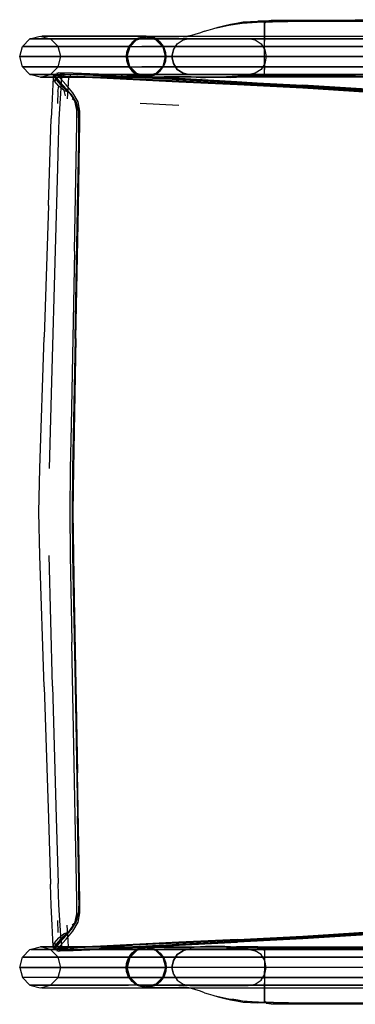
# Model space of a CAD drawing. Units: metres. Extents: x 0.49 to 6.03, y -3.08 to -0.67.
# Drawn here: x 5.43 to 5.63, y -2.7 to -2.1 of the extents above; entities that cross this region are included whole.
import ezdxf

# ---------------------------------------------------------------- set-up
doc = ezdxf.new("R2010")
doc.units = ezdxf.units.M
doc.header["$MEASUREMENT"] = 0

# ---------------------------------------------------------------- blocks, each defined once
blk = doc.blocks.new('62fdacf7-59e5-47f8-967f-7c92de1c13d6')
at = {"color": 18, "lineweight": 25, "true_color": 0x000000}
for p, q in [((5.56607, -2.10314), (5.57501, -2.10262)), ((5.57921, -2.1033), (5.57921, -2.10334)), ((5.57921, -2.10366), (5.57921, -2.10334)), ((5.57921, -2.10484), (5.57921, -2.10348)), ((5.57921, -2.10479), (5.57921, -2.1148)), ((5.44752, -2.11175), (5.47039, -2.11175)), ((5.47039, -2.11175), (5.48662, -2.11175)), ((5.57921, -2.11724), (5.57921, -2.1095)), ((5.51308, -2.11347), (5.51759, -2.11804)), ((5.57921, -2.13543), (5.57921, -2.1148)), ((5.57921, -2.11961), (5.57921, -2.1148)), ((5.49379, -2.118), (5.47369, -2.118)), ((5.49379, -2.118), (5.50432, -2.118)), ((5.51712, -2.11832), (5.5187, -2.12429)), ((5.57921, -2.12706), (5.57921, -2.13216)), ((5.4425, -2.1305), (5.50432, -2.1305)), ((5.45096, -2.13567), (5.45236, -2.13537)), ((5.46093, -2.1305), (5.50432, -2.1305)), ((5.51281, -2.13464), (5.50691, -2.13624)), ((5.50691, -2.13679), (5.51308, -2.13512)), ((5.57921, -2.1356), (5.57921, -2.13562)), ((5.45677, -2.14242), (5.45276, -2.13814)), ((5.49862, -2.13791), (5.52687, -2.1393)), ((5.54564, -2.13706), (5.54315, -2.13706)), ((5.5584, -2.13689), (5.56215, -2.13681)), ((5.63453, -2.13663), (5.82849, -2.13668)), ((5.4531, -2.14547), (5.45282, -2.15278)), ((5.45687, -2.14484), (5.45361, -2.14217)), ((5.46059, -2.14665), (5.46426, -2.15233)), ((5.46426, -2.15233), (5.46551, -2.15776)), ((5.50324, -2.15268), (5.5269, -2.15384)), ((5.44731, -2.21501), (5.44909, -2.16199)), ((5.46323, -2.24277), (5.46442, -2.17631)), ((5.45276, -2.1921), (5.45137, -2.24214)), ((5.44731, -2.21501), (5.44464, -2.29527)), ((5.46362, -2.29607), (5.46512, -2.21642)), ((5.46407, -2.29598), (5.46559, -2.21625)), ((5.45137, -2.24214), (5.44915, -2.32222)), ((5.46323, -2.24277), (5.46117, -2.34905)), ((5.46362, -2.29607), (5.46206, -2.37547)), ((5.44915, -2.32222), (5.44768, -2.37533)), ((5.44464, -2.50822), (5.44198, -2.42823)), ((5.44989, -2.50797), (5.44768, -2.42817)), ((5.46304, -2.45442), (5.46508, -2.56066)), ((5.46372, -2.58731), (5.4617, -2.48096)), ((5.46362, -2.50742), (5.46512, -2.58707)), ((5.44464, -2.50822), (5.44731, -2.58848)), ((5.44989, -2.50797), (5.45211, -2.58804)), ((5.44731, -2.58848), (5.44865, -2.62861)), ((5.45211, -2.58804), (5.45323, -2.62807)), ((5.45282, -2.65071), (5.4531, -2.65803)), ((5.46059, -2.65684), (5.46426, -2.65116)), ((5.46177, -2.66842), (5.45056, -2.66842)), ((5.47039, -2.66674), (5.45699, -2.66674)), ((5.46177, -2.66842), (5.47382, -2.66842)), ((5.49626, -2.66842), (5.47382, -2.66842)), ((5.49671, -2.67322), (5.50102, -2.66885)), ((5.51733, -2.67322), (5.51302, -2.66885)), ((5.51759, -2.67295), (5.51308, -2.66837)), ((5.54564, -2.66643), (5.54315, -2.66643)), ((5.5584, -2.66661), (5.56215, -2.66668)), ((5.57921, -2.66789), (5.57921, -2.66787)), ((5.57921, -2.66924), (5.57921, -2.66796)), ((5.57921, -2.66806), (5.57921, -2.6887)), ((5.63453, -2.66686), (5.82849, -2.66681)), ((5.45605, -2.67299), (5.43757, -2.67299)), ((5.57921, -2.67133), (5.57921, -2.67643)), ((5.43243, -2.67924), (5.46353, -2.67924)), ((5.94449, -2.67924), (5.50432, -2.67924)), ((5.51759, -2.68545), (5.51925, -2.6792)), ((5.57921, -2.68625), (5.57921, -2.68147)), ((5.48282, -2.68549), (5.46527, -2.68549)), ((5.51302, -2.68954), (5.51733, -2.68517)), ((5.57921, -2.68625), (5.57921, -2.694)), ((5.45909, -2.69007), (5.47562, -2.69007)), ((5.46739, -2.69007), (5.49626, -2.69007)), ((5.50432, -2.69007), (5.47562, -2.69007)), ((5.50102, -2.68954), (5.50691, -2.69114)), ((5.50691, -2.6917), (5.51308, -2.69002)), ((5.57921, -2.6987), (5.57921, -2.6887)), ((5.57921, -2.694), (5.57921, -2.69133)), ((5.56607, -2.70036), (5.57501, -2.70087)), ((5.57921, -2.69983), (5.57921, -2.70015)), ((5.57921, -2.70019), (5.57921, -2.70015))]:
    blk.add_line(p, q, dxfattribs=at)
for points in [[(5.54252, -2.10881), (5.54481, -2.1081), (5.54767, -2.10726), (5.55082, -2.1064), (5.55421, -2.10554)], [(5.55014, -2.1068), (5.55363, -2.10597), (5.55735, -2.10517), (5.56131, -2.10444), (5.5655, -2.10381)], [(5.55421, -2.10554), (5.55832, -2.10455), (5.56208, -2.10379), (5.56607, -2.10314)], [(5.63461, -2.10244), (5.59384, -2.10267), (5.5754, -2.10303), (5.56664, -2.10355), (5.56285, -2.10419), (5.55929, -2.10494)], [(5.5655, -2.10381), (5.57463, -2.10331), (5.59341, -2.10295), (5.63443, -2.10268), (5.71026, -2.10246)], [(5.84875, -2.10184), (5.82848, -2.10181), (5.71029, -2.1019), (5.63452, -2.10204), (5.59363, -2.10227), (5.57501, -2.10262)], [(5.57921, -2.1095), (5.57921, -2.10366), (5.58019, -2.10306), (5.58313, -2.10286), (5.81033, -2.10254)], [(5.58019, -2.10306), (5.57921, -2.1033), (5.57921, -2.10479)], [(5.58019, -2.10242), (5.58313, -2.10212), (5.84571, -2.10176)], [(5.42978, -2.12425), (5.43146, -2.118), (5.43605, -2.11342), (5.44231, -2.11175), (5.44858, -2.11342)], [(5.50075, -2.11347), (5.50691, -2.11179), (5.44326, -2.11177), (5.44452, -2.11175), (5.44752, -2.11175)], [(5.50691, -2.11179), (5.51308, -2.11347), (5.44943, -2.11345)], [(5.48662, -2.11175), (5.94449, -2.11175), (5.95451, -2.11238), (5.96433, -2.11433), (5.9738, -2.11755), (5.98281, -2.12198), (5.99116, -2.12756), (5.99868, -2.13416), (6.00528, -2.14168), (6.01086, -2.15003), (6.0153, -2.15903)], [(5.53242, -2.11186), (5.53468, -2.11157), (5.52963, -2.1122), (5.53192, -2.11192), (5.52692, -2.1121)], [(5.54252, -2.10881), (5.54002, -2.10971), (5.53666, -2.11087), (5.5347, -2.1114), (5.53242, -2.11186)], [(5.49623, -2.11804), (5.50075, -2.11347), (5.4371, -2.11345), (5.43605, -2.11342), (5.43847, -2.11342), (5.47562, -2.11342)], [(5.44231, -2.13675), (5.44858, -2.13507), (5.45317, -2.1305), (5.45485, -2.12425), (5.45317, -2.118), (5.44858, -2.11342)], [(5.44858, -2.11342), (5.45056, -2.11342), (5.48089, -2.11342)], [(5.47562, -2.11342), (5.94449, -2.11342), (5.48089, -2.11342)], [(5.51556, -2.11541), (5.51374, -2.11396), (5.51164, -2.11292), (5.50934, -2.11224), (5.50695, -2.11201), (5.50457, -2.11233), (5.50231, -2.11309), (5.50026, -2.11421), (5.49846, -2.11567), (5.49694, -2.11744), (5.49576, -2.11951)], [(5.49671, -2.11832), (5.50102, -2.11395), (5.49692, -2.11832)], [(5.50102, -2.11395), (5.50691, -2.11235)], [(5.51733, -2.13027), (5.5187, -2.12429), (5.51733, -2.11832), (5.51302, -2.11395), (5.50713, -2.11235), (5.50123, -2.11395)], [(5.51302, -2.11395), (5.50691, -2.11235)], [(5.50695, -2.11201), (5.51793, -2.1121), (5.52692, -2.1121)], [(5.51281, -2.11395), (5.51712, -2.11832)], [(5.51924, -2.12431), (5.51892, -2.12189), (5.51813, -2.11954), (5.51702, -2.11732), (5.51556, -2.11541)], [(5.52354, -2.12003), (5.5227, -2.12425), (5.52354, -2.12003), (5.52591, -2.11645), (5.52947, -2.11405), (5.53367, -2.11317), (5.56926, -2.11317), (5.57346, -2.11405), (5.57702, -2.11645), (5.57939, -2.12003), (5.58023, -2.12425), (5.57939, -2.12846), (5.57702, -2.13204), (5.57346, -2.13444)], [(5.52354, -2.12003), (5.52591, -2.11645), (5.52947, -2.11405), (5.53367, -2.11317), (5.56926, -2.11317)], [(5.56926, -2.11317), (5.57346, -2.11405), (5.57702, -2.11645), (5.57939, -2.12003), (5.58023, -2.12425), (5.57939, -2.12846)], [(5.81033, -2.13672), (5.58313, -2.1366), (5.58019, -2.13636), (5.57921, -2.13562), (5.57921, -2.11724)], [(5.49623, -2.11804), (5.43258, -2.11802), (5.43146, -2.118), (5.43405, -2.118), (5.47369, -2.118)], [(5.49623, -2.11804), (5.49458, -2.12429), (5.49623, -2.13054), (5.50075, -2.13512), (5.4371, -2.1351), (5.43605, -2.13507)], [(5.45395, -2.11802), (5.45498, -2.118), (5.50432, -2.118)], [(5.45395, -2.11802), (5.51759, -2.11804), (5.51925, -2.12429), (5.4556, -2.12427), (5.4566, -2.12425), (5.47725, -2.12425)], [(5.49576, -2.11951), (5.49497, -2.12184), (5.49468, -2.12428), (5.495, -2.1267), (5.49579, -2.12905)], [(5.50123, -2.13464), (5.49692, -2.13027), (5.49534, -2.12429), (5.49692, -2.11832), (5.49513, -2.12429)], [(5.49458, -2.12429), (5.43093, -2.12427), (5.42978, -2.12425), (5.43243, -2.12425), (5.49355, -2.12425)], [(5.44231, -2.13675), (5.43605, -2.13507), (5.43146, -2.1305), (5.42978, -2.12425)], [(5.46093, -2.1305), (5.45498, -2.1305), (5.45355, -2.1305), (5.51759, -2.13054), (5.51925, -2.12429)], [(5.49355, -2.12425), (5.50432, -2.12425), (5.47725, -2.12425)], [(5.49534, -2.12429), (5.49671, -2.13027)], [(5.49579, -2.12905), (5.4969, -2.13126), (5.49836, -2.13318), (5.50018, -2.13463), (5.50228, -2.13567)], [(5.50713, -2.13624), (5.51302, -2.13464), (5.51733, -2.13027), (5.51891, -2.12429)], [(5.51546, -2.13292), (5.51698, -2.13115), (5.51816, -2.12908)], [(5.51816, -2.12908), (5.51895, -2.12675), (5.51924, -2.12431)], [(5.57939, -2.12846), (5.57702, -2.13204), (5.57346, -2.13444), (5.56926, -2.13532), (5.57346, -2.13444)], [(5.49623, -2.13054), (5.43258, -2.13052), (5.43146, -2.1305), (5.43405, -2.1305), (5.4425, -2.1305)], [(5.43605, -2.13507), (5.43847, -2.13507), (5.47562, -2.13507)], [(5.97028, -2.14368), (5.96421, -2.14069), (5.95784, -2.13853), (5.95124, -2.13722), (5.94449, -2.13675), (5.44752, -2.13675), (5.44452, -2.13675), (5.44278, -2.13675), (5.50691, -2.13679), (5.50075, -2.13512)], [(5.51759, -2.13054), (5.51308, -2.13512), (5.44943, -2.1351), (5.45056, -2.13507), (5.46739, -2.13507)], [(5.45019, -2.13709), (5.45041, -2.13596), (5.45194, -2.13566), (5.45533, -2.13622)], [(5.45066, -2.13559), (5.4521, -2.13534), (5.4555, -2.13599), (5.45973, -2.13628)], [(5.46005, -2.14614), (5.45583, -2.14176), (5.45231, -2.13799), (5.45066, -2.13559), (5.45175, -2.13827), (5.45108, -2.13927)], [(5.46059, -2.14665), (5.45642, -2.14204), (5.45276, -2.13814), (5.45096, -2.13567)], [(5.45181, -2.1356), (5.45222, -2.13457), (5.45423, -2.13726), (5.45809, -2.14148)], [(5.45181, -2.1356), (5.45305, -2.13553), (5.45641, -2.1361), (5.46051, -2.13636), (5.46504, -2.13646)], [(5.4521, -2.13534), (5.45576, -2.136), (5.45996, -2.13628), (5.46461, -2.1364)], [(5.45705, -2.13488), (5.45364, -2.13423), (5.45222, -2.13457)], [(5.45305, -2.13553), (5.45609, -2.13611), (5.46024, -2.13638), (5.46484, -2.13648)], [(5.68363, -2.1471), (5.64299, -2.14482), (5.6025, -2.14231), (5.56228, -2.1397), (5.52368, -2.1373), (5.48807, -2.1354), (5.4624, -2.13429), (5.45364, -2.13423)], [(5.45641, -2.1361), (5.45705, -2.13488), (5.46106, -2.13517), (5.4699, -2.13537), (5.47939, -2.13577)], [(5.46051, -2.13636), (5.46106, -2.13517)], [(5.46739, -2.13507), (5.50432, -2.13507), (5.47562, -2.13507)], [(5.52529, -2.13812), (5.49222, -2.1364), (5.46899, -2.13529), (5.47662, -2.13545), (5.49656, -2.1364)], [(5.47939, -2.13577), (5.49876, -2.13674), (5.52691, -2.13813), (5.56271, -2.13975), (5.60259, -2.14178)], [(5.49692, -2.13027), (5.50102, -2.13464)], [(5.50228, -2.13567), (5.50458, -2.13635), (5.50697, -2.13658)], [(5.50697, -2.13658), (5.50935, -2.13626), (5.51161, -2.13549), (5.51366, -2.13438), (5.51546, -2.13292)], [(5.51712, -2.13027), (5.51281, -2.13464)], [(5.56926, -2.13532), (5.53367, -2.13532), (5.52947, -2.13444), (5.52591, -2.13204), (5.52947, -2.13444)], [(5.56926, -2.13532), (5.53367, -2.13532), (5.52947, -2.13444)], [(5.58019, -2.13619), (5.57921, -2.13543)], [(5.45019, -2.13709), (5.44992, -2.14109), (5.44953, -2.15006), (5.44909, -2.16199)], [(5.4531, -2.14547), (5.45361, -2.14217), (5.45108, -2.13927), (5.45019, -2.13709)], [(5.45701, -2.14264), (5.4534, -2.13855), (5.45164, -2.13591)], [(5.45766, -2.14816), (5.45687, -2.14484), (5.45892, -2.14556), (5.45493, -2.14174), (5.45175, -2.13827)], [(5.45504, -2.14052), (5.45442, -2.14987), (5.45371, -2.16236), (5.45323, -2.17542), (5.45276, -2.1921)], [(5.45958, -2.1365), (5.45533, -2.13622), (5.45504, -2.14052)], [(5.46656, -2.15741), (5.46548, -2.15181), (5.46225, -2.14641), (5.45809, -2.14148)], [(5.46432, -2.13663), (5.45958, -2.1365), (5.45931, -2.14068), (5.45874, -2.15006)], [(5.49862, -2.13791), (5.47905, -2.13693), (5.46927, -2.13652), (5.45973, -2.13628)], [(5.46432, -2.13663), (5.46918, -2.13677), (5.47899, -2.13719), (5.52688, -2.13959)], [(5.56267, -2.14089), (5.52685, -2.13928), (5.49864, -2.1379), (5.47912, -2.13691), (5.46939, -2.13651), (5.46461, -2.1364)], [(5.6025, -2.14298), (5.56263, -2.14095), (5.52683, -2.13935), (5.49867, -2.13796), (5.47922, -2.13698), (5.46955, -2.13659), (5.46484, -2.13648)], [(5.49869, -2.13792), (5.4793, -2.13695), (5.46969, -2.13656), (5.46504, -2.13646)], [(5.49823, -2.13648), (5.52638, -2.1379), (5.49656, -2.1364)], [(5.49823, -2.13648), (5.52679, -2.1379), (5.56273, -2.13955), (5.60261, -2.1416)], [(5.68351, -2.14822), (5.60248, -2.14294), (5.56261, -2.14091), (5.52682, -2.1393), (5.49869, -2.13792)], [(5.50697, -2.13658), (5.51795, -2.13643), (5.52693, -2.13633), (5.53192, -2.13636), (5.5345, -2.13645), (5.53625, -2.13656), (5.53737, -2.13674), (5.53897, -2.13687)], [(5.52529, -2.13812), (5.56274, -2.14003), (5.52463, -2.13797), (5.56262, -2.14005)], [(5.52687, -2.1393), (5.56271, -2.14091), (5.60258, -2.14294), (5.64296, -2.14557)], [(5.52688, -2.13959), (5.56273, -2.14126), (5.60261, -2.14333), (5.64298, -2.14591)], [(5.53897, -2.13687), (5.54008, -2.13698), (5.54118, -2.13707), (5.54315, -2.13706)], [(5.5584, -2.13689), (5.55487, -2.13696), (5.55157, -2.13701), (5.54849, -2.13705), (5.54564, -2.13706)], [(5.55604, -2.13637), (5.55937, -2.13627), (5.56291, -2.13618)], [(5.55742, -2.13649), (5.56138, -2.1364), (5.56556, -2.13631), (5.57468, -2.13624)], [(5.63453, -2.13663), (5.59365, -2.13665), (5.57506, -2.1367), (5.56613, -2.13675), (5.56215, -2.13681)], [(5.56262, -2.14005), (5.60259, -2.14237), (5.64299, -2.14488), (5.68363, -2.14724)], [(5.56267, -2.14089), (5.60255, -2.14291), (5.68357, -2.14821)], [(5.63461, -2.13601), (5.59386, -2.13602), (5.57543, -2.13606), (5.56669, -2.13611), (5.56291, -2.13618)], [(5.57468, -2.13624), (5.59344, -2.13619), (5.71027, -2.13623)], [(5.84571, -2.13636), (5.58313, -2.13622), (5.58019, -2.13602)], [(5.58019, -2.13636)], [(5.60259, -2.14178), (5.6836, -2.14705), (5.7243, -2.14916), (5.76269, -2.15103), (5.79639, -2.15292), (5.82832, -2.15478), (5.86139, -2.15652)], [(5.68363, -2.14687), (5.72433, -2.14893), (5.68363, -2.14684), (5.60261, -2.1416)], [(5.46113, -2.14742), (5.45642, -2.14204)], [(5.46113, -2.14742), (5.45677, -2.14242), (5.46091, -2.14714), (5.46395, -2.15181)], [(5.45701, -2.14264), (5.46113, -2.14742), (5.46447, -2.15261), (5.46575, -2.15795)], [(5.45892, -2.14556), (5.46005, -2.14614), (5.46347, -2.15118), (5.46174, -2.15009)], [(5.6025, -2.14298), (5.68353, -2.14826), (5.72423, -2.15039), (5.76263, -2.15226), (5.79634, -2.15415)], [(5.46442, -2.17631), (5.46458, -2.16482), (5.46462, -2.15693), (5.46347, -2.15118), (5.46426, -2.15233)], [(5.46512, -2.21642), (5.4658, -2.17663), (5.46589, -2.16533), (5.46575, -2.15795)], [(5.46559, -2.21625), (5.46633, -2.1764), (5.46651, -2.16501), (5.46656, -2.15741)], [(5.44198, -2.42823), (5.44154, -2.40175), (5.44198, -2.37526), (5.44464, -2.29527)], [(5.46407, -2.29598), (5.46253, -2.37544), (5.46227, -2.40175), (5.46253, -2.42805), (5.46304, -2.45442)], [(5.46117, -2.34905), (5.46065, -2.37543), (5.46038, -2.40175), (5.46065, -2.42806), (5.4617, -2.48096)], [(5.46206, -2.37547), (5.4618, -2.40175), (5.46206, -2.42802), (5.46362, -2.50742)], [(5.46548, -2.65168), (5.46656, -2.64608), (5.46651, -2.63848), (5.46633, -2.62709), (5.46508, -2.56066)], [(5.46462, -2.64656), (5.46458, -2.63867), (5.46442, -2.62718), (5.46372, -2.58731)], [(5.46589, -2.63816), (5.4658, -2.62686), (5.46512, -2.58707)], [(5.45019, -2.6664), (5.44992, -2.6624), (5.44953, -2.65343), (5.44909, -2.6415), (5.44865, -2.62861)], [(5.45504, -2.66298), (5.45442, -2.65362), (5.45371, -2.64113), (5.45323, -2.62807)], [(5.44326, -2.69172), (5.44452, -2.69174), (5.44752, -2.69174), (5.94449, -2.69174), (5.95451, -2.69111), (5.96433, -2.68916), (5.9738, -2.68595), (5.98281, -2.68151), (5.99116, -2.67593), (5.99868, -2.66933), (6.00528, -2.66181), (6.01086, -2.65346), (6.0153, -2.64446), (6.01852, -2.63499)], [(5.46589, -2.63816), (5.46575, -2.64554), (5.46447, -2.65088)], [(5.46551, -2.64573), (5.46426, -2.65116), (5.46113, -2.65607), (5.45701, -2.66085), (5.4534, -2.66494), (5.45164, -2.66758)], [(5.46395, -2.65168), (5.46059, -2.65684), (5.45642, -2.66145), (5.45276, -2.66536)], [(5.45423, -2.66623), (5.45809, -2.66201), (5.46225, -2.65708), (5.46548, -2.65168)], [(5.46005, -2.65735), (5.46347, -2.65231), (5.46462, -2.64656)], [(5.46426, -2.65116), (5.46347, -2.65231), (5.46174, -2.65341)], [(5.52683, -2.66415), (5.56263, -2.66254), (5.6025, -2.66051), (5.68353, -2.65523), (5.72423, -2.6531), (5.76263, -2.65123), (5.79634, -2.64935)], [(5.60255, -2.66058), (5.68357, -2.65529), (5.72427, -2.65316), (5.76267, -2.65128), (5.79639, -2.6494)], [(5.45892, -2.65793), (5.46005, -2.65735), (5.45583, -2.66173), (5.45231, -2.6655), (5.45066, -2.6679)], [(5.4521, -2.66815), (5.4555, -2.6675), (5.45973, -2.66721), (5.46927, -2.66697), (5.47905, -2.66656), (5.49862, -2.66558), (5.52687, -2.66419), (5.56271, -2.66258), (5.60258, -2.66055), (5.6836, -2.65526)], [(5.46059, -2.65684), (5.45642, -2.66145), (5.45276, -2.66536)], [(5.68363, -2.65639), (5.64299, -2.65867), (5.6025, -2.66119), (5.56228, -2.66379), (5.52368, -2.66619), (5.48807, -2.66809), (5.4624, -2.6692), (5.45364, -2.66926)], [(5.45533, -2.66727), (5.45958, -2.66699), (5.45931, -2.66281), (5.45874, -2.65343)], [(5.47039, -2.66674), (5.94449, -2.66674), (5.95124, -2.66627), (5.95784, -2.66496), (5.96421, -2.6628), (5.97028, -2.65981), (5.9759, -2.65605)], [(5.68351, -2.65527), (5.60248, -2.66056), (5.56261, -2.66258)], [(5.56271, -2.66374), (5.60259, -2.66171), (5.6836, -2.65644), (5.7243, -2.65433), (5.76269, -2.65246)], [(5.72433, -2.65459), (5.68363, -2.65662), (5.72433, -2.65457), (5.68363, -2.65666), (5.60261, -2.66189), (5.56273, -2.66394)], [(5.56273, -2.66223), (5.60261, -2.66017), (5.64298, -2.65758)], [(5.45687, -2.65865), (5.45892, -2.65793), (5.45493, -2.66175), (5.45175, -2.66523), (5.45041, -2.66753), (5.45019, -2.6664), (5.45108, -2.66422)], [(5.45175, -2.66523), (5.45108, -2.66422), (5.45361, -2.66132), (5.45687, -2.65865)], [(5.45504, -2.66298), (5.45526, -2.66664)], [(5.56273, -2.66223), (5.52688, -2.6639), (5.47899, -2.6663)], [(5.56271, -2.66374), (5.52691, -2.66537), (5.49876, -2.66675), (5.47939, -2.66772)], [(5.60255, -2.66058), (5.56267, -2.6626), (5.52685, -2.66421), (5.49864, -2.6656)], [(5.49869, -2.66557), (5.52682, -2.66419), (5.56261, -2.66258)], [(5.64299, -2.65861), (5.60259, -2.66112), (5.56262, -2.66344), (5.52463, -2.66552), (5.56274, -2.66346), (5.52529, -2.66538)], [(5.42978, -2.67924), (5.43146, -2.67299), (5.43605, -2.66842), (5.44231, -2.66674)], [(5.49626, -2.66842), (5.50432, -2.66842), (5.43847, -2.66842), (5.43655, -2.66842), (5.50075, -2.66837), (5.49623, -2.67295)], [(5.45485, -2.67924), (5.45317, -2.67299), (5.44858, -2.66842), (5.44231, -2.66674)], [(5.45699, -2.66674), (5.44452, -2.66674), (5.44278, -2.66674), (5.50691, -2.6667), (5.50075, -2.66837)], [(5.44943, -2.6684), (5.51308, -2.66837), (5.50691, -2.6667)], [(5.44943, -2.6684), (5.45056, -2.66842)], [(5.4521, -2.66815), (5.45066, -2.6679), (5.45194, -2.66783), (5.45533, -2.66727)], [(5.45276, -2.66536), (5.45096, -2.66782), (5.45236, -2.66812)], [(5.45181, -2.66789), (5.45305, -2.66796), (5.45641, -2.66739)], [(5.45222, -2.66892), (5.45181, -2.66789)], [(5.4521, -2.66815), (5.45576, -2.66749)], [(5.45423, -2.66623), (5.45222, -2.66892), (5.45364, -2.66926)], [(5.45609, -2.66738), (5.45272, -2.66798)], [(5.45364, -2.66926), (5.45705, -2.66861), (5.46106, -2.66832)], [(5.46939, -2.66698), (5.45996, -2.66721), (5.45576, -2.66749)], [(5.45609, -2.66738), (5.46024, -2.66711), (5.46955, -2.6669), (5.47922, -2.66651)], [(5.45705, -2.66861), (5.4566, -2.66771), (5.46051, -2.66713)], [(5.47899, -2.6663), (5.46918, -2.66672), (5.45958, -2.66699)], [(5.46067, -2.66746), (5.46504, -2.66703)], [(5.46106, -2.66832), (5.4699, -2.66812), (5.47939, -2.66772)], [(5.46504, -2.66703), (5.46969, -2.66693), (5.4793, -2.66654), (5.49869, -2.66557)], [(5.52638, -2.6656), (5.49656, -2.66709), (5.47662, -2.66804), (5.46899, -2.66821), (5.49222, -2.66709), (5.52529, -2.66538)], [(5.46939, -2.66698), (5.47912, -2.66658), (5.49864, -2.6656)], [(5.52683, -2.66415), (5.49867, -2.66553), (5.47922, -2.66651)], [(5.50123, -2.66885), (5.49692, -2.67322), (5.49534, -2.6792)], [(5.49579, -2.67444), (5.4969, -2.67223), (5.49836, -2.67031), (5.50018, -2.66886), (5.50228, -2.66782)], [(5.52638, -2.6656), (5.49823, -2.66701), (5.52679, -2.66559), (5.56273, -2.66394)], [(5.51712, -2.67322), (5.51281, -2.66885), (5.50691, -2.66725), (5.50102, -2.66885)], [(5.50691, -2.66725), (5.50123, -2.66885)], [(5.50228, -2.66782), (5.50458, -2.66714), (5.50697, -2.66692)], [(5.50697, -2.66692), (5.51795, -2.66707), (5.52693, -2.66716), (5.53192, -2.66713), (5.5345, -2.66704), (5.53625, -2.66693), (5.53737, -2.66675), (5.53897, -2.66663)], [(5.50697, -2.66692), (5.50935, -2.66723), (5.51161, -2.668), (5.51366, -2.66911), (5.51546, -2.67057)], [(5.51281, -2.66885), (5.50713, -2.66725)], [(5.52354, -2.68346), (5.5227, -2.67925), (5.52354, -2.68346), (5.52591, -2.68704), (5.52947, -2.68944), (5.53367, -2.69032), (5.56926, -2.69032), (5.57346, -2.68944), (5.57702, -2.68704), (5.57939, -2.68346), (5.58023, -2.67925), (5.57939, -2.67503), (5.57702, -2.67146), (5.57346, -2.66905)], [(5.56926, -2.66817), (5.53367, -2.66817), (5.52947, -2.66905), (5.52591, -2.67146), (5.52947, -2.66905)], [(5.56926, -2.66817), (5.53367, -2.66817), (5.52947, -2.66905)], [(5.53897, -2.66663), (5.54008, -2.66651), (5.54118, -2.66642), (5.54315, -2.66643)], [(5.5584, -2.66661), (5.55487, -2.66653), (5.55157, -2.66648), (5.54849, -2.66644), (5.54564, -2.66643)], [(5.55604, -2.66712), (5.55937, -2.66722), (5.56291, -2.66731)], [(5.55742, -2.667), (5.56138, -2.66709), (5.56556, -2.66718), (5.57468, -2.66725)], [(5.63453, -2.66686), (5.59365, -2.66684), (5.57506, -2.66679), (5.56613, -2.66674), (5.56215, -2.66668)], [(5.63461, -2.66749), (5.59386, -2.66747), (5.57543, -2.66743), (5.56669, -2.66738), (5.56291, -2.66731)], [(5.57939, -2.67503), (5.57702, -2.67146), (5.57346, -2.66905), (5.56926, -2.66817), (5.57346, -2.66905)], [(5.57468, -2.66725), (5.59344, -2.6673), (5.71027, -2.66727)], [(5.81033, -2.66677), (5.58313, -2.66689), (5.58019, -2.66714), (5.57921, -2.66787), (5.57921, -2.68625)], [(5.58019, -2.6673), (5.57921, -2.66806)], [(5.84571, -2.66713), (5.58313, -2.66727), (5.58019, -2.66747)], [(5.58019, -2.66714)], [(5.43757, -2.67299), (5.43405, -2.67299), (5.432, -2.67299), (5.49623, -2.67295), (5.49458, -2.6792)], [(5.45317, -2.67299), (5.45498, -2.67299), (5.48282, -2.67299)], [(5.4556, -2.67922), (5.51925, -2.6792), (5.51759, -2.67295), (5.45395, -2.67297)], [(5.45605, -2.67299), (5.49379, -2.67299), (5.50432, -2.67299), (5.48282, -2.67299)], [(5.49576, -2.68398), (5.49497, -2.68165), (5.49468, -2.67921), (5.495, -2.67679), (5.49579, -2.67444)], [(5.49692, -2.68517), (5.49534, -2.6792), (5.49671, -2.67322)], [(5.51546, -2.67057), (5.51698, -2.67235), (5.51816, -2.67441)], [(5.51891, -2.6792), (5.51733, -2.67322), (5.5187, -2.6792)], [(5.51816, -2.67441), (5.51895, -2.67674), (5.51924, -2.67918)], [(5.56926, -2.69032), (5.57346, -2.68944), (5.57702, -2.68704), (5.57939, -2.68346), (5.58023, -2.67925), (5.57939, -2.67503)], [(5.49623, -2.68545), (5.49458, -2.6792), (5.43093, -2.67922), (5.42978, -2.67924), (5.43243, -2.67924)], [(5.42978, -2.67924), (5.43146, -2.68549), (5.43605, -2.69007), (5.44231, -2.69174)], [(5.44231, -2.69174), (5.44858, -2.69007), (5.45317, -2.68549), (5.45485, -2.67924)], [(5.4556, -2.67922), (5.4566, -2.67924), (5.49717, -2.67924)], [(5.49717, -2.67924), (5.50432, -2.67924), (5.46353, -2.67924)], [(5.49692, -2.68517), (5.49513, -2.6792)], [(5.51891, -2.6792), (5.51712, -2.68517), (5.51281, -2.68954)], [(5.51924, -2.67918), (5.51892, -2.6816), (5.51813, -2.68395), (5.51702, -2.68617), (5.51556, -2.68809)], [(5.51712, -2.68517), (5.51891, -2.6792)], [(5.50075, -2.69002), (5.49623, -2.68545), (5.43258, -2.68547), (5.43146, -2.68549)], [(5.47369, -2.68549), (5.43405, -2.68549), (5.432, -2.68549)], [(5.46527, -2.68549), (5.45498, -2.68549), (5.45355, -2.68549), (5.51759, -2.68545), (5.51308, -2.69002), (5.44943, -2.69005)], [(5.48282, -2.68549), (5.49693, -2.68549), (5.50432, -2.68549), (5.47369, -2.68549)], [(5.51556, -2.68809), (5.51374, -2.68954), (5.51164, -2.69057), (5.50934, -2.69125), (5.50695, -2.69148), (5.50457, -2.69116), (5.50231, -2.6904), (5.50026, -2.68928), (5.49846, -2.68782), (5.49694, -2.68605), (5.49576, -2.68398)], [(5.49671, -2.68517), (5.50102, -2.68954)], [(5.49692, -2.68517), (5.50123, -2.68954), (5.50713, -2.69114), (5.51302, -2.68954)], [(5.52354, -2.68346), (5.52591, -2.68704), (5.52947, -2.68944), (5.53367, -2.69032), (5.56926, -2.69032)], [(5.44326, -2.69172), (5.50691, -2.6917), (5.50075, -2.69002), (5.4371, -2.69005), (5.43605, -2.69007), (5.43847, -2.69007), (5.45909, -2.69007)], [(5.46739, -2.69007), (5.45056, -2.69007), (5.449, -2.69007)], [(5.50432, -2.69007), (5.94449, -2.69007), (5.49626, -2.69007)], [(5.51281, -2.68954), (5.50691, -2.69114)], [(5.50695, -2.69148), (5.51793, -2.69139), (5.52692, -2.69139)], [(5.53242, -2.69163), (5.53468, -2.69192), (5.52963, -2.6913), (5.53192, -2.69157), (5.52692, -2.69139)], [(5.54252, -2.69468), (5.54002, -2.69378), (5.53666, -2.69262), (5.5347, -2.69209), (5.53242, -2.69163)], [(5.54252, -2.69468), (5.54481, -2.6954), (5.54767, -2.69623), (5.55082, -2.69709), (5.55421, -2.69795)], [(5.55014, -2.69669), (5.55363, -2.69752), (5.55735, -2.69832), (5.56131, -2.69905), (5.5655, -2.69968)], [(5.55421, -2.69795), (5.55832, -2.69894), (5.56208, -2.6997), (5.56607, -2.70036)], [(5.63461, -2.70105), (5.59384, -2.70082), (5.5754, -2.70046), (5.56664, -2.69994), (5.56285, -2.6993), (5.55929, -2.69855)], [(5.5655, -2.69968), (5.57463, -2.70018), (5.59341, -2.70054), (5.63443, -2.70081), (5.71026, -2.70103)], [(5.57921, -2.694), (5.57921, -2.69983), (5.58019, -2.70043), (5.58313, -2.70063), (5.81033, -2.70095)], [(5.58019, -2.70043), (5.57921, -2.70019), (5.57921, -2.6987)], [(5.84875, -2.70166), (5.82848, -2.70168), (5.71029, -2.70159), (5.63452, -2.70145), (5.59363, -2.70123), (5.57501, -2.70087)], [(5.58019, -2.70107), (5.58313, -2.70137), (5.84571, -2.70173)]]:
    blk.add_lwpolyline(points, dxfattribs=at)
for points in [[(5.94449, -2.118), (5.95369, -2.11859), (5.9627, -2.12038), (5.95369, -2.11859), (5.94449, -2.118), (5.50432, -2.118)], [(5.94449, -2.12425), (5.95288, -2.1248), (5.96108, -2.12643), (5.96901, -2.12912), (5.96108, -2.12643), (5.95288, -2.1248), (5.94449, -2.12425), (5.50432, -2.12425)], [(5.52354, -2.12846), (5.52591, -2.13204), (5.52354, -2.12846), (5.5227, -2.12425)], [(5.50123, -2.13464), (5.50691, -2.13624)], [(5.94449, -2.1305), (5.95206, -2.13101), (5.95946, -2.13248), (5.96661, -2.13491), (5.97341, -2.13826), (5.97972, -2.14247), (5.98539, -2.14745), (5.97972, -2.14247), (5.97341, -2.13826), (5.96661, -2.13491), (5.95946, -2.13248), (5.95206, -2.13101), (5.94449, -2.1305), (5.50432, -2.1305)], [(5.94449, -2.13507), (5.95146, -2.13555), (5.94449, -2.13507), (5.50432, -2.13507)], [(5.46113, -2.65607), (5.45677, -2.66107)], [(5.94449, -2.66842), (5.95146, -2.66794), (5.95827, -2.66658), (5.95146, -2.66794), (5.94449, -2.66842), (5.50432, -2.66842)], [(5.94449, -2.67299), (5.95206, -2.67248), (5.95946, -2.67101), (5.95206, -2.67248), (5.94449, -2.67299), (5.50432, -2.67299)], [(5.52354, -2.67503), (5.52591, -2.67146), (5.52354, -2.67503), (5.5227, -2.67925)], [(5.94449, -2.68549), (5.95369, -2.6849), (5.9627, -2.68311), (5.95369, -2.6849), (5.94449, -2.68549), (5.50432, -2.68549)]]:
    blk.add_lwpolyline(points, close=True, dxfattribs=at)
blk = doc.blocks.new('0fb841af-0a17-49c0-a7cd-c17ad1c5398f')
blk.add_blockref('62fdacf7-59e5-47f8-967f-7c92de1c13d6', (0, 0))

msp = doc.modelspace()

# ---------------------------------------------------------------- block references
msp.add_blockref('0fb841af-0a17-49c0-a7cd-c17ad1c5398f', (0, 0))

doc.saveas('drawing.dxf')
